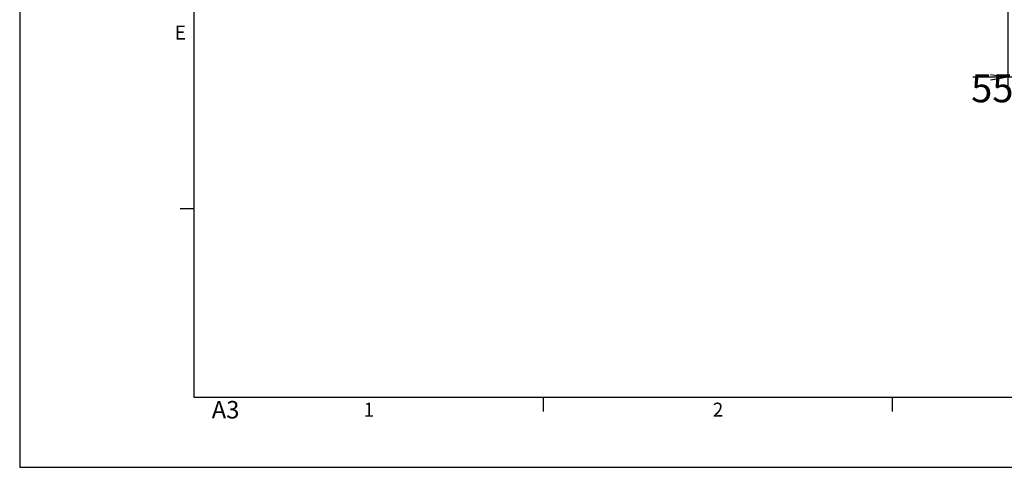
# Model space of a CAD drawing. Extents: x 0 to 4200, y 0 to 2970.
# Drawn here: x 0 to 1410, y 0 to 641 of the extents above; entities that cross this region are included whole.
import ezdxf
from ezdxf.enums import TextEntityAlignment as Align

# ---------------------------------------------------------------- set-up
doc = ezdxf.new("R2010")
doc.units = 0
doc.layers.get('0').update_dxf_attribs({"linetype": 'CONTINUOUS'})
doc.layers.get('DEFPOINTS').update_dxf_attribs({"color": 5, "linetype": 'CONTINUOUS'})
doc.layers.add('903_図枠_A3', color=1, linetype='CONTINUOUS')
doc.layers.add('912_寸法', color=4, linetype='CONTINUOUS')
doc.styles.add('図枠文字', font='txt')
doc.styles.add('基本文字スタイル', font='txt', dxfattribs={"width": 0.8})
doc.dimstyles.get("Standard").update_dxf_attribs({"dimtxt": 4, "dimasz": 2.5, "dimexe": 1.25, "dimexo": 1, "dimtad": 1, "dimblk": 'OPEN', "dimblk1": 'OPEN', "dimblk2": 'OPEN', "dimcen": 2.5, "dimclrd": 7, "dimclre": 7, "dimclrt": 7, "dimazin": 3, "dimtfac": 1, "dimtmove": 0, "dimatfit": 3})

# ---------------------------------------------------------------- blocks, each defined once
blk = doc.blocks.new('_OPEN')
at = {"color": 0, "linetype": 'BYBLOCK'}
for p, q in [((-1, 0.167), (0, 0)), ((0, 0), (-1, -0.167)), ((0, 0), (-1, 0))]:
    blk.add_line(p, q, dxfattribs=at)
blk = doc.blocks.new('*D41')
at = {"layer": '912_寸法', "color": 4, "linetype": 'CONTINUOUS'}
for p, q in [((1415, 848.6), (1415, 546.1)), ((1470, 666.6), (1470, 546.1)), ((1390, 558.6), (1365, 558.6)), ((1470, 558.6), (1415, 558.6)), ((1495, 558.6), (1520, 558.6))]:
    blk.add_line(p, q, dxfattribs=at)
at = {"layer": 'DEFPOINTS', "color": 0, "linetype": 'CONTINUOUS'}
for p in [(1415, 858.6), (1470, 676.6), (1415, 558.6)]:
    blk.add_point(p, dxfattribs=at)
at = {"layer": '912_寸法', "color": 4, "linetype": 'CONTINUOUS', "xscale": 25, "yscale": 25, "zscale": 25}
blk.add_blockref('_OPEN', (1415, 558.6), dxfattribs=at)
at = {"layer": '912_寸法', "color": 4, "linetype": 'CONTINUOUS', "xscale": 25, "yscale": 25, "zscale": 25, "rotation": 180}
blk.add_blockref('_OPEN', (1470, 558.6), dxfattribs=at)
at = {"layer": '912_寸法', "color": 4, "style": '基本文字スタイル'}
blk.add_text('55', height=40, dxfattribs=at).set_placement((1362.5, 522.8))

msp = doc.modelspace()

# ---------------------------------------------------------------- linework, layer by layer
at = {"layer": '903_図枠_A3', "color": 1, "linetype": 'CONTINUOUS'}
for p, q in [((250, 100), (250, 2870)), ((250, 370), (230, 370)), ((4100, 100), (250, 100)), ((750, 80), (750, 100)), ((1250, 80), (1250, 100))]:
    msp.add_line(p, q, dxfattribs=at)
at = {"layer": 'DEFPOINTS', "color": 5, "linetype": 'CONTINUOUS'}
for p, q in [((0, 2970), (0, 0)), ((0, 0), (4200, 0))]:
    msp.add_line(p, q, dxfattribs=at)

# ---------------------------------------------------------------- texts
at = {"layer": '903_図枠_A3', "color": 7, "linetype": 'CONTINUOUS', "style": '図枠文字'}
for s, p in [('E', (230, 620)), ('1', (500, 80)), ('2', (1000, 80))]:
    msp.add_text(s, height=20, dxfattribs=at).set_placement(p, align=Align.MIDDLE)
msp.add_text('A3', height=25, dxfattribs=at).set_placement((275, 95), align=Align.TOP_LEFT)

# ---------------------------------------------------------------- dimensions: what is measured, and where the dimension line sits
at = {"layer": '912_寸法', "color": 4, "linetype": 'CONTINUOUS'}
dim = msp.add_linear_dim(base=(1414.997, 558.581), p1=(1469.997, 676.581), p2=(1414.997, 858.581), dimstyle='Standard', override={"dimscale": 10, "dimtmove": 1}, dxfattribs=at)
dim.commit()
dim.dimension.update_dxf_attribs({"geometry": '*D41', "text_midpoint": (1442.497, 593.581)})

doc.saveas('drawing.dxf')
